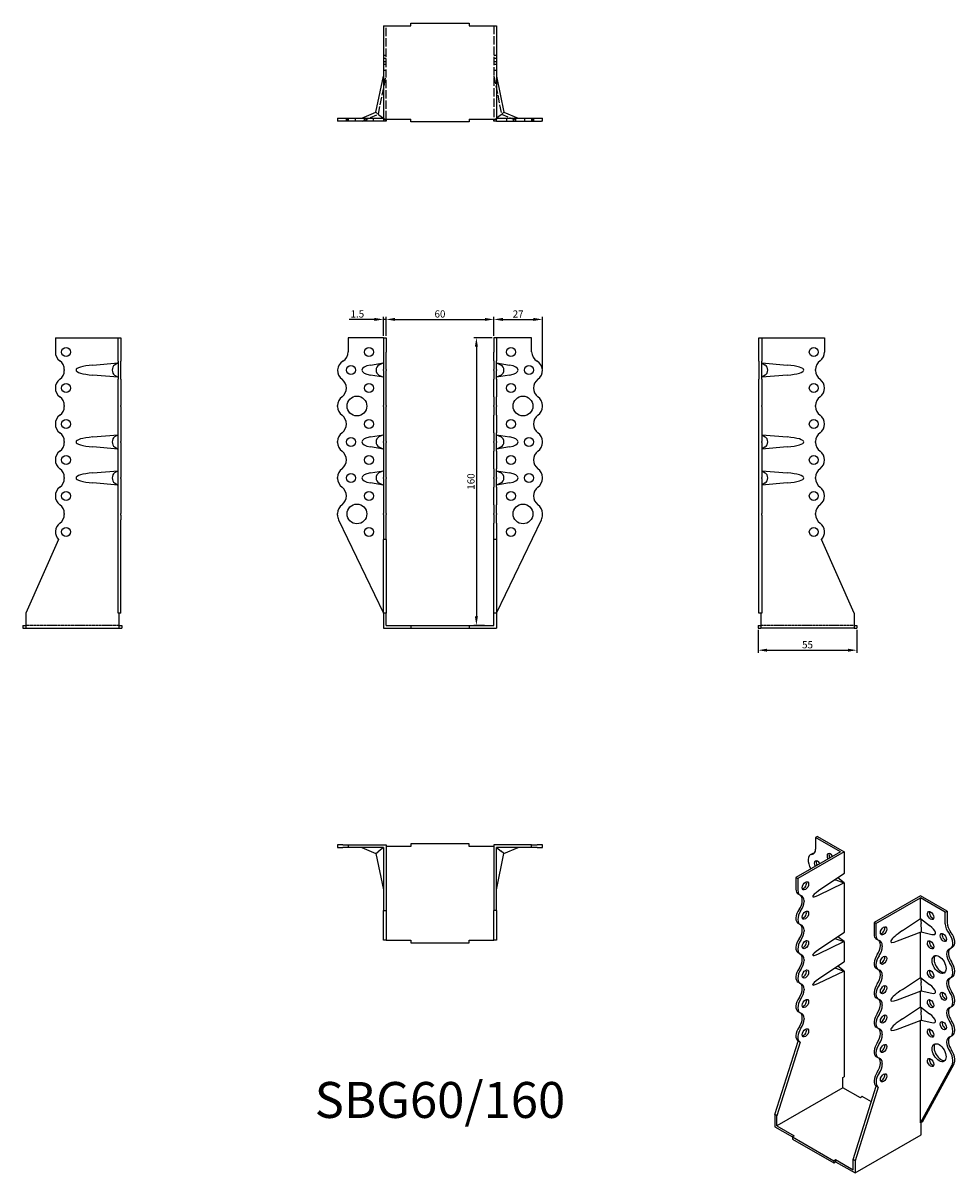
# Model space of a CAD drawing. Units: millimetres. Extents: x 387 to 906, y 81 to 720.
import ezdxf

# ---------------------------------------------------------------- set-up
doc = ezdxf.new("R2010")
doc.units = ezdxf.units.MM
doc.linetypes.add('DASHED', pattern=[0.2067, 0.1654, -0.0413])
for name, color, linetype, lineweight in [('Dimensions', 1, 'Continuous', 25), ('Hidden', 6, 'DASHED', 25), ('Part', 7, 'Continuous', 25), ('Text', 7, 'Continuous', 25)]:
    doc.layers.add(name, color=color, linetype=linetype, lineweight=lineweight)
doc.styles.add('EU_style', font='arial.ttf')
doc.dimstyles.new('Dim_2D', dxfattribs={"dimtxt": 4, "dimasz": 5, "dimexe": 1.5, "dimexo": 1, "dimgap": 1, "dimtad": 1, "dimdec": 1, "dimdsep": 46, "dimtxsty": 'EU_style', "dimcen": 2.5, "dimclrd": 256, "dimclre": 256, "dimclrt": 256, "dimadec": 0, "dimazin": 0, "dimtfac": 1, "dimtdec": 1, "dimtmove": 0, "dimatfit": 3, "dimfxl": 0, "dimtolj": 1, "dimtzin": 0, "dimlwd": -1, "dimlwe": -1, "dimarcsym": 0})

# ---------------------------------------------------------------- blocks, each defined once
blk = doc.blocks.new('*D9')
at = {"layer": 'Defpoints', "color": 0}
for p in [(649.47, 555.51), (589.47, 545.35), (649.47, 545.35)]:
    blk.add_point(p, dxfattribs=at)
at = {"layer": 'Dimensions'}
for p, q in [((589.47, 546.35), (589.47, 557.01)), ((649.47, 546.35), (649.47, 557.01)), ((594.47, 555.51), (644.47, 555.51))]:
    blk.add_line(p, q, dxfattribs=at)
for points in [[(594.47, 556.35), (594.47, 554.68), (589.47, 555.51)], [(644.47, 556.35), (644.47, 554.68), (649.47, 555.51)]]:
    blk.add_solid(points, dxfattribs=at)
at = {"layer": 'Dimensions', "insert": (619.47, 558.55), "char_height": 4, "attachment_point": 5, "style": 'EU_style'}
blk.add_mtext('\\A1;60', dxfattribs=at)
blk = doc.blocks.new('*D10')
at = {"layer": 'Defpoints', "color": 0}
for p in [(676.47, 555.51), (649.47, 545.35), (676.47, 527.1)]:
    blk.add_point(p, dxfattribs=at)
at = {"layer": 'Dimensions'}
for p, q in [((649.47, 546.35), (649.47, 557.01)), ((676.47, 528.1), (676.47, 557.01)), ((654.47, 555.51), (671.47, 555.51))]:
    blk.add_line(p, q, dxfattribs=at)
for points in [[(654.47, 556.35), (654.47, 554.68), (649.47, 555.51)], [(671.47, 556.35), (671.47, 554.68), (676.47, 555.51)]]:
    blk.add_solid(points, dxfattribs=at)
at = {"layer": 'Dimensions', "insert": (662.97, 558.52), "char_height": 4, "attachment_point": 5, "style": 'EU_style'}
blk.add_mtext('\\A1;27', dxfattribs=at)
blk = doc.blocks.new('*D11')
at = {"layer": 'Defpoints', "color": 0}
for p in [(649.47, 545.35), (639.74, 385.35), (645.25, 385.35)]:
    blk.add_point(p, dxfattribs=at)
at = {"layer": 'Dimensions'}
for p, q in [((648.47, 545.35), (638.24, 545.35)), ((639.74, 540.35), (639.74, 390.35)), ((644.25, 385.35), (638.24, 385.35))]:
    blk.add_line(p, q, dxfattribs=at)
for points in [[(638.91, 540.35), (640.58, 540.35), (639.74, 545.35)], [(638.91, 390.35), (640.58, 390.35), (639.74, 385.35)]]:
    blk.add_solid(points, dxfattribs=at)
at = {"layer": 'Dimensions', "insert": (636.7, 465.35), "char_height": 4, "attachment_point": 5, "rotation": 90, "style": 'EU_style'}
blk.add_mtext('\\A1;160', dxfattribs=at)
blk = doc.blocks.new('*D12')
at = {"layer": 'Defpoints', "color": 0}
for p in [(589.47, 555.51), (587.97, 545.35), (589.47, 545.35)]:
    blk.add_point(p, dxfattribs=at)
at = {"layer": 'Dimensions'}
for p, q in [((587.97, 546.35), (587.97, 557.01)), ((589.47, 546.35), (589.47, 557.01)), ((582.97, 555.51), (569.04, 555.51)), ((589.47, 555.51), (587.97, 555.51)), ((594.47, 555.51), (599.47, 555.51))]:
    blk.add_line(p, q, dxfattribs=at)
for points in [[(582.97, 556.35), (582.97, 554.68), (587.97, 555.51)], [(594.47, 556.35), (594.47, 554.68), (589.47, 555.51)]]:
    blk.add_solid(points, dxfattribs=at)
at = {"layer": 'Dimensions', "insert": (573.5, 558.55), "char_height": 4, "attachment_point": 5, "style": 'EU_style'}
blk.add_mtext('\\A1;1.5', dxfattribs=at)
blk = doc.blocks.new('*D13')
at = {"layer": 'Defpoints', "color": 0}
for p in [(796.47, 383.85), (851.47, 383.85), (851.47, 371.56)]:
    blk.add_point(p, dxfattribs=at)
at = {"layer": 'Dimensions'}
for p, q in [((796.47, 382.85), (796.47, 370.06)), ((851.47, 382.85), (851.47, 370.06)), ((801.47, 371.56), (846.47, 371.56))]:
    blk.add_line(p, q, dxfattribs=at)
for points in [[(801.47, 372.39), (801.47, 370.72), (796.47, 371.56)], [(846.47, 372.39), (846.47, 370.72), (851.47, 371.56)]]:
    blk.add_solid(points, dxfattribs=at)
at = {"layer": 'Dimensions', "insert": (823.97, 374.59), "char_height": 4, "attachment_point": 5, "style": 'EU_style'}
blk.add_mtext('\\A1;55', dxfattribs=at)

msp = doc.modelspace()

# ---------------------------------------------------------------- linework, layer by layer
at = {"layer": 'Hidden', "ltscale": 27.95248}
for p, q in [((589.47, 666.85), (589.47, 718.85)), ((649.47, 718.85), (649.47, 666.85))]:
    msp.add_line(p, q, dxfattribs=at)
at = {"layer": 'Hidden', "ltscale": 2.856945}
for p, q in [((589.47, 702.35), (587.97, 702.35)), ((589.47, 700.59), (587.97, 700.59)), ((589.47, 698.85), (587.97, 698.85)), ((589.47, 697.35), (587.97, 697.35)), ((650.97, 702.35), (649.47, 702.35)), ((650.97, 700.59), (649.47, 700.59)), ((650.97, 698.85), (649.47, 698.85)), ((650.97, 697.35), (649.47, 697.35)), ((589.47, 693.85), (587.97, 693.85)), ((650.97, 693.85), (649.47, 693.85)), ((567.47, 665.85), (567.47, 667.35)), ((567.77, 665.85), (567.77, 667.35)), ((568.47, 667.35), (568.47, 665.85)), ((572.47, 665.85), (572.47, 667.35)), ((577.47, 665.85), (577.47, 667.35)), ((578.77, 665.85), (578.77, 667.35)), ((582.47, 665.85), (582.47, 667.35)), ((656.47, 667.35), (656.47, 665.85)), ((660.17, 667.35), (660.17, 665.85)), ((661.47, 667.35), (661.47, 665.85)), ((666.47, 667.35), (666.47, 665.85)), ((670.47, 667.35), (670.47, 665.85)), ((671.17, 667.35), (671.17, 665.85)), ((671.47, 667.35), (671.47, 665.85))]:
    msp.add_line(p, q, dxfattribs=at)
at = {"layer": 'Hidden', "ltscale": 26.015129}
for p, q in [((585.19, 669.62), (589.47, 690.7)), ((649.47, 690.7), (653.75, 669.62))]:
    msp.add_line(p, q, dxfattribs=at)
at = {"layer": 'Hidden', "ltscale": 23.3395}
for p, q in [((576.31, 665.85), (585.19, 669.62)), ((653.75, 669.62), (662.63, 665.85))]:
    msp.add_line(p, q, dxfattribs=at)
at = {"layer": 'Hidden', "ltscale": 3.928656}
for p, q in [((587.97, 667.35), (589.47, 666.13)), ((650.97, 667.35), (649.47, 666.13))]:
    msp.add_line(p, q, dxfattribs=at)
at = {"layer": 'Hidden'}
for p, q in [((440.72, 385.35), (389.22, 385.35)), ((849.72, 385.35), (798.22, 385.35))]:
    msp.add_line(p, q, dxfattribs=at)
at = {"layer": 'Part'}
for p, q in [((587.97, 718.85), (603.22, 718.85)), ((587.97, 718.85), (587.97, 666.85)), ((603.22, 720.35), (635.72, 720.35)), ((603.22, 718.85), (603.22, 720.35)), ((635.72, 720.35), (635.72, 718.85)), ((635.72, 718.85), (650.97, 718.85)), ((650.97, 718.85), (650.97, 666.85)), ((583.88, 670.7), (587.97, 690.85)), ((650.97, 690.85), (655.06, 670.7)), ((562.47, 667.35), (563.06, 667.35)), ((562.47, 667.35), (562.47, 665.85)), ((563.06, 665.85), (562.47, 665.85)), ((563.06, 667.35), (587.97, 667.35)), ((587.97, 665.85), (563.06, 665.85)), ((576.01, 667.35), (583.88, 670.7)), ((585.5, 669.37), (583.88, 670.7)), ((585.5, 669.37), (587.97, 667.35)), ((587.97, 666.85), (603.22, 666.85)), ((587.97, 666.85), (587.97, 665.85)), ((589.47, 665.85), (587.97, 665.85)), ((589.47, 666.85), (589.47, 665.85)), ((603.22, 665.35), (603.22, 666.85)), ((635.72, 665.35), (603.22, 665.35)), ((635.72, 666.85), (635.72, 665.35)), ((635.72, 666.85), (650.97, 666.85)), ((649.47, 665.85), (649.47, 666.85)), ((650.97, 665.85), (649.47, 665.85)), ((653.44, 669.37), (650.97, 667.35)), ((650.97, 667.35), (675.88, 667.35)), ((650.97, 665.85), (650.97, 666.85)), ((650.97, 665.85), (675.88, 665.85)), ((653.44, 669.37), (655.06, 670.7)), ((655.06, 670.7), (662.94, 667.35)), ((675.88, 667.35), (676.47, 667.35)), ((676.47, 665.85), (675.88, 665.85)), ((676.47, 665.85), (676.47, 667.35)), ((405.47, 545.35), (440.47, 545.35)), ((405.47, 545.35), (405.47, 537.35)), ((440.47, 537.49), (440.47, 545.35)), ((440.47, 545.35), (441.97, 545.35)), ((441.97, 545.35), (441.97, 537.49)), ((587.97, 545.35), (568.47, 545.35)), ((568.47, 545.35), (568.47, 537.49)), ((587.97, 545.35), (589.47, 545.35)), ((587.97, 545.35), (587.97, 537.35)), ((589.47, 545.35), (589.47, 537.35)), ((649.47, 545.35), (649.47, 537.35)), ((650.97, 545.35), (649.47, 545.35)), ((650.97, 545.35), (650.97, 537.35)), ((670.47, 545.35), (650.97, 545.35)), ((670.47, 537.49), (670.47, 545.35)), ((796.97, 537.49), (796.97, 545.35)), ((796.97, 545.35), (798.47, 545.35)), ((798.47, 545.35), (833.47, 545.35)), ((798.47, 545.35), (798.47, 537.49)), ((833.47, 545.35), (833.47, 537.35)), ((440.47, 532.3), (440.47, 537.49)), ((441.97, 537.49), (441.97, 532.3)), ((587.97, 537.35), (587.97, 532.48)), ((589.47, 532.48), (589.47, 537.35)), ((649.47, 532.48), (649.47, 537.35)), ((650.97, 537.35), (650.97, 532.48)), ((796.97, 532.3), (796.97, 537.49)), ((798.47, 537.49), (798.47, 532.3)), ((426.28, 530.13), (440.47, 531.3)), ((440.47, 531.3), (438.45, 530.13)), ((440.47, 532.3), (440.47, 522.23)), ((441.97, 522.23), (441.97, 532.3)), ((580.75, 530.13), (587.97, 531.3)), ((587.97, 531.3), (585.5, 530.13)), ((587.97, 532.48), (587.97, 527.61)), ((589.47, 527.61), (589.47, 532.48)), ((649.47, 532.48), (649.47, 527.61)), ((650.97, 527.61), (650.97, 532.48)), ((650.97, 531.3), (658.2, 530.13)), ((650.97, 531.3), (653.44, 530.13)), ((796.97, 532.3), (796.97, 522.23)), ((798.47, 522.23), (798.47, 532.3)), ((798.47, 531.3), (800.49, 530.13)), ((798.47, 531.3), (812.66, 530.13)), ((410.47, 527.61), (410.47, 527.1)), ((440.47, 523.41), (426.28, 524.58)), ((438.45, 524.58), (440.47, 523.41)), ((587.97, 523.41), (580.75, 524.58)), ((585.5, 524.58), (587.97, 523.41)), ((587.97, 527.1), (587.97, 527.61)), ((587.97, 527.1), (587.97, 522.23)), ((589.47, 527.61), (589.47, 527.1)), ((589.47, 522.23), (589.47, 527.1)), ((649.47, 527.1), (649.47, 527.61)), ((649.47, 527.1), (649.47, 522.23)), ((650.97, 527.61), (650.97, 527.1)), ((650.97, 522.23), (650.97, 527.1)), ((658.2, 524.58), (650.97, 523.41)), ((653.44, 524.58), (650.97, 523.41)), ((800.49, 524.58), (798.47, 523.41)), ((812.66, 524.58), (798.47, 523.41)), ((828.47, 527.1), (828.47, 527.61)), ((440.47, 512.48), (440.47, 522.23)), ((441.97, 522.23), (441.97, 512.48)), ((587.97, 522.23), (587.97, 512.48)), ((589.47, 512.48), (589.47, 522.23)), ((649.47, 512.48), (649.47, 522.23)), ((650.97, 522.23), (650.97, 512.48)), ((796.97, 512.48), (796.97, 522.23)), ((798.47, 522.23), (798.47, 512.48)), ((440.47, 507.61), (440.47, 512.48)), ((441.97, 512.48), (441.97, 507.61)), ((587.97, 512.48), (587.97, 507.61)), ((589.47, 507.61), (589.47, 512.48)), ((649.47, 512.48), (649.47, 507.61)), ((650.97, 507.61), (650.97, 512.48)), ((796.97, 507.61), (796.97, 512.48)), ((798.47, 512.48), (798.47, 507.61)), ((410.47, 507.61), (410.47, 507.1)), ((440.47, 507.1), (440.47, 507.61)), ((440.47, 502.23), (440.47, 507.1)), ((441.97, 507.1), (441.97, 507.61)), ((441.97, 507.1), (441.97, 502.23)), ((562.47, 507.1), (562.47, 507.61)), ((587.97, 507.1), (587.97, 507.61)), ((587.97, 507.1), (587.97, 502.23)), ((589.47, 507.61), (589.47, 507.1)), ((589.47, 502.23), (589.47, 507.1)), ((649.47, 507.1), (649.47, 507.61)), ((649.47, 507.1), (649.47, 502.23)), ((650.97, 507.61), (650.97, 507.1)), ((650.97, 502.23), (650.97, 507.1)), ((676.47, 507.1), (676.47, 507.61)), ((796.97, 507.1), (796.97, 507.61)), ((796.97, 502.23), (796.97, 507.1)), ((798.47, 507.1), (798.47, 507.61)), ((798.47, 507.1), (798.47, 502.23)), ((828.47, 507.1), (828.47, 507.61)), ((440.47, 492.48), (440.47, 502.23)), ((441.97, 502.23), (441.97, 492.48)), ((587.97, 502.23), (587.97, 492.48)), ((589.47, 492.48), (589.47, 502.23)), ((649.47, 492.48), (649.47, 502.23)), ((650.97, 502.23), (650.97, 492.48)), ((796.97, 492.48), (796.97, 502.23)), ((798.47, 502.23), (798.47, 492.48)), ((440.47, 487.61), (440.47, 492.48)), ((441.97, 492.48), (441.97, 487.61)), ((587.97, 492.48), (587.97, 487.61)), ((589.47, 487.61), (589.47, 492.48)), ((649.47, 492.48), (649.47, 487.61)), ((650.97, 487.61), (650.97, 492.48)), ((796.97, 487.61), (796.97, 492.48)), ((798.47, 492.48), (798.47, 487.61)), ((410.47, 487.61), (410.47, 487.1)), ((426.28, 490.13), (440.47, 491.3)), ((440.47, 491.3), (438.45, 490.13)), ((440.47, 487.1), (440.47, 487.61)), ((440.47, 482.23), (440.47, 487.1)), ((441.97, 487.1), (441.97, 487.61)), ((441.97, 487.1), (441.97, 482.23)), ((562.47, 487.1), (562.47, 487.61)), ((580.75, 490.13), (587.97, 491.3)), ((587.97, 491.3), (585.5, 490.13)), ((587.97, 487.1), (587.97, 487.61)), ((587.97, 487.1), (587.97, 482.23)), ((589.47, 487.61), (589.47, 487.1)), ((589.47, 482.23), (589.47, 487.1)), ((649.47, 487.1), (649.47, 487.61)), ((649.47, 487.1), (649.47, 482.23)), ((650.97, 491.3), (658.2, 490.13)), ((650.97, 491.3), (653.44, 490.13)), ((650.97, 487.61), (650.97, 487.1)), ((650.97, 482.23), (650.97, 487.1)), ((676.47, 487.1), (676.47, 487.61)), ((796.97, 487.1), (796.97, 487.61)), ((796.97, 482.23), (796.97, 487.1)), ((798.47, 491.3), (800.49, 490.13)), ((798.47, 491.3), (812.66, 490.13)), ((798.47, 487.1), (798.47, 487.61)), ((798.47, 487.1), (798.47, 482.23)), ((828.47, 487.1), (828.47, 487.61)), ((440.47, 483.41), (426.28, 484.58)), ((438.45, 484.58), (440.47, 483.41)), ((440.47, 472.48), (440.47, 482.23)), ((441.97, 482.23), (441.97, 472.48)), ((587.97, 483.41), (580.75, 484.58)), ((585.5, 484.58), (587.97, 483.41)), ((587.97, 482.23), (587.97, 472.48)), ((589.47, 472.48), (589.47, 482.23)), ((649.47, 472.48), (649.47, 482.23)), ((658.2, 484.58), (650.97, 483.41)), ((653.44, 484.58), (650.97, 483.41)), ((650.97, 482.23), (650.97, 472.48)), ((796.97, 472.48), (796.97, 482.23)), ((800.49, 484.58), (798.47, 483.41)), ((812.66, 484.58), (798.47, 483.41)), ((798.47, 482.23), (798.47, 472.48)), ((410.47, 467.61), (410.47, 467.1)), ((426.28, 470.13), (440.47, 471.3)), ((440.47, 471.3), (438.45, 470.13)), ((440.47, 467.61), (440.47, 472.48)), ((440.47, 467.1), (440.47, 467.61)), ((440.47, 462.23), (440.47, 467.1)), ((441.97, 472.48), (441.97, 467.61)), ((441.97, 467.1), (441.97, 467.61)), ((441.97, 467.1), (441.97, 462.23)), ((562.47, 467.1), (562.47, 467.61)), ((580.75, 470.13), (587.97, 471.3)), ((587.97, 471.3), (585.5, 470.13)), ((587.97, 472.48), (587.97, 467.61)), ((587.97, 467.1), (587.97, 467.61)), ((587.97, 467.1), (587.97, 462.23)), ((589.47, 467.61), (589.47, 472.48)), ((589.47, 467.61), (589.47, 467.1)), ((589.47, 462.23), (589.47, 467.1)), ((649.47, 472.48), (649.47, 467.61)), ((649.47, 467.1), (649.47, 467.61)), ((649.47, 467.1), (649.47, 462.23)), ((650.97, 467.61), (650.97, 472.48)), ((650.97, 471.3), (658.2, 470.13)), ((650.97, 471.3), (653.44, 470.13)), ((650.97, 467.61), (650.97, 467.1)), ((650.97, 462.23), (650.97, 467.1)), ((676.47, 467.1), (676.47, 467.61)), ((796.97, 467.61), (796.97, 472.48)), ((796.97, 467.1), (796.97, 467.61)), ((796.97, 462.23), (796.97, 467.1)), ((798.47, 472.48), (798.47, 467.61)), ((798.47, 471.3), (800.49, 470.13)), ((798.47, 471.3), (812.66, 470.13)), ((798.47, 467.1), (798.47, 467.61)), ((798.47, 467.1), (798.47, 462.23)), ((828.47, 467.1), (828.47, 467.61)), ((440.47, 463.41), (426.28, 464.58)), ((438.45, 464.58), (440.47, 463.41)), ((440.47, 452.48), (440.47, 462.23)), ((441.97, 462.23), (441.97, 452.48)), ((587.97, 463.41), (580.75, 464.58)), ((585.5, 464.58), (587.97, 463.41)), ((587.97, 462.23), (587.97, 452.48)), ((589.47, 452.48), (589.47, 462.23)), ((649.47, 452.48), (649.47, 462.23)), ((658.2, 464.58), (650.97, 463.41)), ((653.44, 464.58), (650.97, 463.41)), ((650.97, 462.23), (650.97, 452.48)), ((796.97, 452.48), (796.97, 462.23)), ((800.49, 464.58), (798.47, 463.41)), ((812.66, 464.58), (798.47, 463.41)), ((798.47, 462.23), (798.47, 452.48)), ((440.47, 447.61), (440.47, 452.48)), ((441.97, 452.48), (441.97, 447.61)), ((587.97, 452.48), (587.97, 447.61)), ((589.47, 447.61), (589.47, 452.48)), ((649.47, 452.48), (649.47, 447.61)), ((650.97, 447.61), (650.97, 452.48)), ((796.97, 447.61), (796.97, 452.48)), ((798.47, 452.48), (798.47, 447.61)), ((410.47, 447.61), (410.47, 447.1)), ((440.47, 446.72), (440.47, 447.61)), ((440.47, 444.12), (440.47, 446.72)), ((440.47, 392.23), (440.47, 444.12)), ((441.97, 446.72), (441.97, 447.61)), ((441.97, 446.72), (441.97, 444.12)), ((441.97, 392.23), (441.97, 444.12)), ((562.47, 446.72), (562.47, 447.61)), ((563.06, 444.12), (587.97, 392.23)), ((587.97, 447.1), (587.97, 447.61)), ((587.97, 447.1), (587.97, 442.23)), ((587.97, 442.23), (587.97, 433.11)), ((589.47, 447.61), (589.47, 447.1)), ((589.47, 442.23), (589.47, 447.1)), ((589.47, 433.11), (589.47, 442.23)), ((649.47, 447.1), (649.47, 447.61)), ((649.47, 447.1), (649.47, 442.23)), ((649.47, 433.11), (649.47, 442.23)), ((650.97, 447.61), (650.97, 447.1)), ((650.97, 442.23), (650.97, 447.1)), ((650.97, 392.23), (675.88, 444.12)), ((650.97, 442.23), (650.97, 433.11)), ((676.47, 446.72), (676.47, 447.61)), ((796.97, 446.72), (796.97, 447.61)), ((796.97, 444.12), (796.97, 446.72)), ((796.97, 392.23), (796.97, 444.12)), ((798.47, 446.72), (798.47, 447.61)), ((798.47, 446.72), (798.47, 444.12)), ((798.47, 444.12), (798.47, 392.23)), ((828.47, 447.1), (828.47, 447.61)), ((407.23, 433.11), (388.97, 392.21)), ((589.47, 433.11), (587.97, 433.11)), ((587.97, 392.21), (587.97, 433.11)), ((589.47, 433.11), (589.47, 392.21)), ((649.47, 392.21), (649.47, 433.11)), ((650.97, 433.11), (649.47, 433.11)), ((650.97, 433.11), (650.97, 392.21)), ((849.97, 392.21), (831.71, 433.11)), ((388.97, 392.21), (388.97, 383.85)), ((440.97, 392.23), (440.47, 392.23)), ((440.97, 383.85), (440.97, 392.23)), ((441.97, 392.23), (440.97, 392.23)), ((587.97, 392.21), (587.97, 383.85)), ((589.47, 392.21), (587.97, 392.21)), ((589.47, 385.35), (589.47, 392.21)), ((649.47, 385.35), (649.47, 392.21)), ((650.97, 392.21), (649.47, 392.21)), ((650.97, 392.21), (650.97, 383.85)), ((797.97, 392.23), (796.97, 392.23)), ((797.97, 392.23), (797.97, 383.85)), ((798.47, 392.23), (797.97, 392.23)), ((849.97, 392.21), (849.97, 383.85)), ((387.47, 385.35), (387.47, 383.85)), ((387.47, 385.35), (388.97, 385.35)), ((387.47, 383.85), (388.97, 383.85)), ((388.97, 383.85), (440.97, 383.85)), ((440.97, 385.35), (442.47, 385.35)), ((440.97, 383.85), (442.47, 383.85)), ((442.47, 385.35), (442.47, 383.85)), ((587.97, 383.85), (603.22, 383.85)), ((589.47, 385.35), (603.22, 385.35)), ((603.22, 385.35), (635.72, 385.35)), ((603.22, 385.35), (603.22, 383.85)), ((603.22, 383.85), (635.72, 383.85)), ((635.72, 385.35), (635.72, 383.85)), ((635.72, 385.35), (649.47, 385.35)), ((635.72, 383.85), (650.97, 383.85)), ((796.47, 385.35), (796.47, 383.85)), ((796.47, 385.35), (797.97, 385.35)), ((796.47, 383.85), (797.97, 383.85)), ((849.97, 383.85), (797.97, 383.85)), ((849.97, 385.35), (851.47, 385.35)), ((849.97, 383.85), (851.47, 383.85)), ((851.47, 385.35), (851.47, 383.85)), ((565.47, 263.35), (562.47, 263.35)), ((562.47, 263.35), (562.47, 261.85)), ((565.47, 263.35), (568.47, 263.35)), ((568.47, 263.35), (589.47, 263.35)), ((568.47, 263.35), (568.47, 261.85)), ((589.47, 263.35), (589.47, 226.85)), ((603.22, 262.35), (589.47, 262.35)), ((635.72, 263.85), (603.22, 263.85)), ((603.22, 263.85), (603.22, 262.35)), ((635.72, 262.35), (635.72, 263.85)), ((649.47, 262.35), (635.72, 262.35)), ((649.47, 263.35), (649.47, 226.85)), ((670.47, 263.35), (649.47, 263.35)), ((670.47, 263.35), (673.47, 263.35)), ((670.47, 261.85), (670.47, 263.35)), ((676.47, 263.35), (673.47, 263.35)), ((676.47, 261.85), (676.47, 263.35)), ((829.53, 268.03), (828.47, 267.42)), ((842.26, 259.48), (828.47, 267.42)), ((828.47, 267.42), (828.47, 260.99)), ((829.53, 268.03), (844.38, 259.48)), ((562.47, 261.85), (565.47, 261.85)), ((568.47, 261.85), (565.47, 261.85)), ((587.97, 261.85), (568.47, 261.85)), ((576.01, 261.85), (583.88, 258.51)), ((583.88, 258.51), (585.5, 259.84)), ((583.88, 258.51), (587.97, 238.35)), ((587.97, 261.85), (585.5, 259.84)), ((587.97, 261.85), (587.97, 226.85)), ((650.97, 226.85), (650.97, 261.85)), ((650.97, 261.85), (653.44, 259.84)), ((670.47, 261.85), (650.97, 261.85)), ((650.97, 238.35), (655.06, 258.51)), ((655.06, 258.51), (653.44, 259.84)), ((655.06, 258.51), (662.94, 261.85)), ((673.47, 261.85), (670.47, 261.85)), ((673.47, 261.85), (676.47, 261.85)), ((842.26, 259.48), (817.51, 245.22)), ((844.38, 259.48), (818.57, 244.61)), ((826.54, 258.3), (825.47, 257.69)), ((844.38, 259.48), (844.38, 247.32)), ((817.51, 245.22), (818.57, 244.61)), ((817.51, 245.22), (817.51, 238.68)), ((818.57, 244.61), (818.57, 238.07)), ((844.18, 247.12), (830.1, 237.67)), ((839.73, 243.77), (844.18, 242.17)), ((844.38, 242.2), (840.85, 244.89)), ((844.38, 247.32), (844.18, 247.12)), ((830.1, 235.4), (844.18, 242.17)), ((844.18, 242.17), (844.38, 242.2)), ((844.38, 242.2), (844.38, 214.62)), ((819.82, 235.32), (818.76, 235.93)), ((821.04, 232.34), (821.04, 232.75)), ((822.1, 232.14), (822.1, 231.73)), ((886.8, 235.04), (861, 220.18)), ((862.06, 219.57), (886.8, 233.82)), ((901.65, 226.49), (886.8, 235.04)), ((900.59, 225.88), (886.8, 233.82)), ((886.8, 222.33), (886.8, 233.82)), ((587.97, 210.35), (587.97, 226.85)), ((587.97, 226.85), (589.47, 226.85)), ((589.47, 226.85), (589.47, 210.35)), ((649.47, 210.35), (649.47, 226.85)), ((650.97, 226.85), (649.47, 226.85)), ((650.97, 226.85), (650.97, 210.35)), ((900.59, 225.88), (901.65, 226.49)), ((900.59, 219.46), (900.59, 225.88)), ((901.65, 226.49), (901.65, 220.07)), ((819.82, 218.97), (818.76, 219.58)), ((861, 220.18), (861, 213.64)), ((862.06, 219.57), (861, 220.18)), ((862.06, 219.57), (862.06, 213.03)), ((876.77, 215.59), (886.8, 222.33)), ((886.8, 222.33), (891.91, 218.43)), ((886.8, 222.33), (887.13, 219.55)), ((821.04, 215.99), (821.04, 216.4)), ((822.1, 215.79), (822.1, 215.38)), ((844.18, 214.42), (830.1, 204.97)), ((839.73, 211.07), (844.18, 209.47)), ((844.38, 209.5), (840.85, 212.19)), ((844.38, 214.62), (844.18, 214.42)), ((873.97, 209.84), (887.21, 214.9)), ((886.8, 189.63), (886.8, 214.74)), ((887.21, 214.89), (893.12, 213.52)), ((589.47, 210.35), (587.97, 210.35)), ((589.47, 210.35), (603.22, 210.35)), ((603.22, 210.35), (603.22, 208.85)), ((603.22, 208.85), (635.72, 208.85)), ((635.72, 208.85), (635.72, 210.35)), ((635.72, 210.35), (649.47, 210.35)), ((650.97, 210.35), (649.47, 210.35)), ((830.1, 202.7), (844.18, 209.47)), ((844.18, 209.47), (844.38, 209.5)), ((844.38, 209.5), (844.38, 198.27)), ((863.3, 210.27), (862.24, 210.89)), ((864.53, 207.3), (864.53, 207.71)), ((865.59, 207.1), (865.59, 206.68)), ((903.59, 205.76), (904.65, 206.37)), ((819.82, 202.62), (818.76, 203.23)), ((821.04, 199.64), (821.04, 200.05)), ((822.1, 199.44), (822.1, 199.03)), ((844.38, 198.27), (844.18, 198.07)), ((844.18, 198.07), (830.1, 188.62)), ((830.1, 186.35), (844.18, 193.12)), ((839.73, 194.72), (844.18, 193.12)), ((844.38, 193.15), (840.85, 195.84)), ((844.18, 193.12), (844.38, 193.15)), ((844.38, 193.15), (844.38, 134.29)), ((863.3, 193.92), (862.24, 194.53)), ((904.84, 192.17), (904.84, 192.58)), ((905.9, 192.78), (905.9, 193.19)), ((819.82, 186.26), (818.76, 186.88)), ((864.53, 190.94), (864.53, 191.36)), ((865.59, 190.75), (865.59, 190.33)), ((876.77, 182.89), (886.8, 189.63)), ((886.8, 189.63), (891.91, 185.73)), ((886.8, 189.63), (887.13, 186.84)), ((903.59, 189.41), (904.65, 190.02)), ((821.04, 183.29), (821.04, 183.7)), ((822.1, 183.09), (822.1, 182.67)), ((873.97, 177.14), (887.21, 182.19)), ((886.8, 173.28), (886.8, 182.04)), ((887.21, 182.19), (893.12, 180.82)), ((863.3, 177.57), (862.24, 178.18)), ((864.53, 174.59), (864.53, 175.01)), ((865.59, 174.4), (865.59, 173.98)), ((876.77, 166.54), (886.8, 173.28)), ((886.8, 173.28), (891.91, 169.38)), ((886.8, 173.28), (887.13, 170.49)), ((903.59, 173.06), (904.65, 173.67)), ((904.84, 175.82), (904.84, 176.23)), ((905.9, 176.43), (905.9, 176.84)), ((819.82, 169.91), (818.76, 170.52)), ((821.04, 166.93), (821.04, 167.35)), ((822.1, 166.74), (822.1, 166.32)), ((863.3, 161.22), (862.24, 161.83)), ((873.97, 160.79), (887.21, 165.84)), ((886.8, 108.64), (886.8, 165.69)), ((887.21, 165.84), (893.12, 164.46)), ((905.9, 160.07), (905.9, 160.49)), ((805.84, 113.31), (818.75, 154.17)), ((819.82, 153.56), (806.9, 112.7)), ((819.82, 153.56), (818.75, 154.17)), ((864.53, 158.24), (864.53, 158.66)), ((865.59, 158.05), (865.59, 157.63)), ((903.59, 156.71), (904.65, 157.32)), ((904.84, 159.46), (904.84, 159.88)), ((863.3, 144.87), (862.24, 145.48)), ((864.53, 141.89), (864.53, 142.31)), ((865.59, 141.69), (865.59, 141.28)), ((886.8, 108.64), (904.42, 140.92)), ((887.87, 109.25), (905.48, 141.53)), ((904.84, 142.8), (904.84, 143.53)), ((905.9, 143.41), (905.9, 144.14)), ((843.67, 128.26), (806.9, 107.09)), ((843.67, 133.88), (844.38, 134.29)), ((843.67, 128.26), (843.67, 133.88)), ((853.39, 122.66), (843.67, 128.26)), ((849.33, 88.26), (862.24, 129.13)), ((863.3, 128.52), (850.39, 87.65)), ((863.3, 128.52), (862.24, 129.13)), ((854.45, 123.27), (853.39, 122.66)), ((859.48, 120.38), (854.45, 123.27)), ((805.84, 113.31), (805.84, 106.47)), ((806.9, 112.7), (805.84, 113.31)), ((806.9, 107.09), (806.9, 112.7)), ((887.16, 108.84), (886.8, 108.64)), ((887.87, 109.25), (887.16, 108.84)), ((887.16, 101.99), (887.16, 108.84)), ((805.84, 106.47), (815.56, 100.87)), ((806.9, 107.09), (816.62, 101.49)), ((816.62, 101.49), (815.56, 100.88)), ((815.56, 100.88), (838.54, 87.64)), ((815.56, 100.88), (815.56, 99.65)), ((815.56, 99.65), (838.54, 86.42)), ((850.39, 80.82), (887.16, 101.99)), ((838.54, 87.64), (839.61, 88.25)), ((838.54, 87.64), (838.54, 86.42)), ((838.54, 86.42), (839.61, 87.03)), ((839.61, 88.25), (839.61, 87.03)), ((839.61, 88.25), (849.33, 82.66)), ((839.61, 87.03), (850.39, 80.82)), ((849.33, 82.66), (849.33, 88.26)), ((850.39, 87.65), (849.33, 88.26)), ((850.39, 87.65), (850.39, 80.82))]:
    msp.add_line(p, q, dxfattribs=at)
for centre, radius in [((411.47, 537.35), 2.5), ((579.97, 537.35), 2.5), ((658.97, 537.35), 2.5), ((827.47, 537.35), 2.5), ((569.97, 527.35), 2.5), ((668.97, 527.35), 2.5), ((411.47, 517.35), 2.5), ((579.97, 517.35), 2.5), ((658.97, 517.35), 2.5), ((827.47, 517.35), 2.5), ((573.27, 507.35), 5.5), ((665.67, 507.35), 5.5), ((411.47, 497.35), 2.5), ((579.97, 497.35), 2.5), ((658.97, 497.35), 2.5), ((827.47, 497.35), 2.5), ((569.97, 487.35), 2.5), ((668.97, 487.35), 2.5), ((411.47, 477.35), 2.5), ((579.97, 477.35), 2.5), ((658.97, 477.35), 2.5), ((827.47, 477.35), 2.5), ((569.97, 467.35), 2.5), ((668.97, 467.35), 2.5), ((411.47, 457.35), 2.5), ((579.97, 457.35), 2.5), ((658.97, 457.35), 2.5), ((827.47, 457.35), 2.5), ((573.27, 447.35), 5.5), ((665.67, 447.35), 5.5), ((411.47, 437.35), 2.5), ((579.97, 437.35), 2.5), ((658.97, 437.35), 2.5), ((827.47, 437.35), 2.5)]:
    msp.add_circle(centre, radius, dxfattribs=at)
for centre, start, end in [((411.47, 537.35), 180, 234.31467), ((562.47, 537.49), 300, 0), ((676.47, 537.49), 180, 240), ((827.47, 537.35), 305.68533, 0), ((404.47, 527.61), 0, 54.31467), ((568.47, 527.1), 120, 234.31467), ((670.47, 527.1), 305.68533, 60), ((834.47, 527.61), 125.68533, 180), ((404.47, 527.1), 305.68533, 0), ((834.47, 527.1), 180, 234.31467), ((411.47, 517.35), 125.68533, 234.31467), ((561.47, 517.35), 305.68533, 54.31467), ((677.47, 517.35), 125.68533, 234.31467), ((827.47, 517.35), 305.68533, 54.31467), ((404.47, 507.61), 0, 54.31467), ((568.47, 507.61), 125.68533, 180), ((670.47, 507.61), 0, 54.31467), ((834.47, 507.61), 125.68533, 180), ((404.47, 507.1), 305.68533, 0), ((568.47, 507.1), 180, 234.31467), ((670.47, 507.1), 305.68533, 0), ((834.47, 507.1), 180, 234.31467), ((411.47, 497.35), 125.68533, 234.31467), ((561.47, 497.35), 305.68533, 54.31467), ((677.47, 497.35), 125.68533, 234.31467), ((827.47, 497.35), 305.68533, 54.31467), ((404.47, 487.61), 0, 54.31467), ((568.47, 487.61), 125.68533, 180), ((670.47, 487.61), 0, 54.31467), ((834.47, 487.61), 125.68533, 180), ((404.47, 487.1), 305.68533, 0), ((568.47, 487.1), 180, 234.31467), ((670.47, 487.1), 305.68533, 0), ((834.47, 487.1), 180, 234.31467), ((411.47, 477.35), 125.68533, 234.31467), ((561.47, 477.35), 305.68533, 54.31467), ((677.47, 477.35), 125.68533, 234.31467), ((827.47, 477.35), 305.68533, 54.31467), ((404.47, 467.61), 0, 54.31467), ((404.47, 467.1), 305.68533, 0), ((568.47, 467.61), 125.68533, 180), ((568.47, 467.1), 180, 234.31467), ((670.47, 467.61), 0, 54.31467), ((670.47, 467.1), 305.68533, 0), ((834.47, 467.61), 125.68533, 180), ((834.47, 467.1), 180, 234.31467), ((411.47, 457.35), 125.68533, 234.31467), ((561.47, 457.35), 305.68533, 54.31467), ((677.47, 457.35), 125.68533, 234.31467), ((827.47, 457.35), 305.68533, 54.31467), ((404.47, 447.61), 0, 54.31467), ((568.47, 447.61), 125.68533, 180), ((670.47, 447.61), 0, 54.31467), ((834.47, 447.61), 125.68533, 180), ((411.47, 437.35), 125.68533, 225.07444), ((404.47, 447.1), 305.68533, 0), ((568.47, 446.72), 180, 205.64101), ((670.47, 446.72), 334.35899, 0), ((834.47, 447.1), 180, 234.31467), ((827.47, 437.35), 314.92556, 54.31467)]:
    msp.add_arc(centre, 6, start, end, dxfattribs=at)
for centre, major_axis, ratio, start_param, end_param in [((432.05, 527.35), (-15.08, 0), 0.198961, 5.105088, 7.461283), ((439.27, 527.35), (0, -3), 0.714828, 3.534292, 5.890486), ((583.68, 527.35), (-7.68, 0), 0.390731, 5.105088, 7.461283), ((586.51, 527.35), (0, -3), 0.875276, 3.534292, 5.890486), ((652.44, 527.35), (0, -3), 0.875276, 0.392699, 2.748894), ((655.26, 527.35), (7.68, 0), 0.390731, 5.105088, 7.461283), ((799.67, 527.35), (0, -3), 0.714828, 0.392699, 2.748894), ((806.89, 527.35), (15.08, 0), 0.198961, 5.105088, 7.461283), ((432.05, 487.35), (-15.08, 0), 0.198961, 5.105088, 7.461283), ((439.27, 487.35), (0, -3), 0.714828, 3.534292, 5.890486), ((583.68, 487.35), (-7.68, 0), 0.390731, 5.105088, 7.461283), ((586.51, 487.35), (0, -3), 0.875276, 3.534292, 5.890486), ((652.44, 487.35), (0, -3), 0.875276, 0.392699, 2.748894), ((655.26, 487.35), (7.68, 0), 0.390731, 5.105088, 7.461283), ((799.67, 487.35), (0, -3), 0.714828, 0.392699, 2.748894), ((806.89, 487.35), (15.08, 0), 0.198961, 5.105088, 7.461283), ((432.05, 467.35), (-15.08, 0), 0.198961, 5.105088, 7.461283), ((439.27, 467.35), (0, -3), 0.714828, 3.534292, 5.890486), ((583.68, 467.35), (-7.68, 0), 0.390731, 5.105088, 7.461283), ((586.51, 467.35), (0, -3), 0.875276, 3.534292, 5.890486), ((652.44, 467.35), (0, -3), 0.875276, 0.392699, 2.748894), ((655.26, 467.35), (7.68, 0), 0.390731, 5.105088, 7.461283), ((799.67, 467.35), (0, -3), 0.714828, 0.392699, 2.748894), ((806.89, 467.35), (15.08, 0), 0.198961, 5.105088, 7.461283), ((828.47, 252.49), (-2.99, 5.2), 0.578093, 6.02332, 7.992759), ((824.23, 263.43), (2.99, -5.2), 0.578093, 6.02332, 7.070517), ((829.53, 253.1), (-2.99, 5.2), 0.578093, 6.02332, 6.283185), ((825.29, 264.04), (2.99, -5.2), 0.578093, 6.02332, 6.105821), ((836.6, 256.19), (-1.25, 2.17), 0.578093, 4.72114, 7.845231), ((837.66, 256.8), (1.25, -2.17), 0.578093, 3.578839, 4.703638), ((829.53, 252.09), (-1.25, 2.17), 0.578093, 4.73208, 7.834291), ((830.59, 252.7), (1.25, -2.17), 0.578093, 3.578839, 4.692698), ((840.37, 244.87), (1.68, -0.21), 0.721982, 4.192461, 4.407775), ((821.75, 241.13), (-2.99, -5.2), 0.578093, 5.495853, 6.283185), ((822.81, 240.52), (-2.99, -5.2), 0.578093, 5.495853, 6.443823), ((821.75, 241.13), (1.25, 2.17), 0.578093, 3.578839, 5.845939), ((832.14, 237.71), (5.3, 3.18), 0.171005, 1.861344, 4.217539), ((816.8, 229.89), (-2.99, -5.2), 0.578093, 1.406291, 2.354261), ((816.8, 230.31), (2.99, 5.2), 0.578093, 5.495853, 6.106709), ((817.86, 229.7), (2.99, 5.2), 0.578093, 5.495853, 6.443823), ((817.86, 229.28), (2.99, 5.2), 0.578093, 4.547884, 5.495853), ((821.75, 224.78), (-2.99, -5.2), 0.578093, 4.547884, 6.283185), ((822.81, 224.17), (-2.99, -5.2), 0.578093, 4.547884, 6.443823), ((821.75, 224.78), (1.25, 2.17), 0.578093, 3.578839, 5.845939), ((893.52, 224.64), (1.25, -2.17), 0.578093, 3.578839, 5.845939), ((816.8, 213.96), (2.99, 5.2), 0.578093, 5.495853, 6.106709), ((817.86, 213.35), (2.99, 5.2), 0.578093, 5.495853, 6.443823), ((865.24, 216.09), (1.25, 2.17), 0.578093, 3.578839, 5.845939), ((887, 218.02), (0.21, -3.13), 0.084892, 0.025932, 2.073285), ((889.84, 217.36), (5.3, -3.58), 0.325299, 5.578234, 7.67745), ((904.84, 217.01), (-2.99, 5.2), 0.578093, 0.787332, 1.834529), ((905.9, 217.62), (2.99, -5.2), 0.578093, 3.928925, 4.976122), ((816.8, 213.54), (-2.99, -5.2), 0.578093, 1.406291, 2.354261), ((817.86, 212.93), (2.99, 5.2), 0.578093, 4.547884, 5.495853), ((840.37, 212.17), (1.68, -0.21), 0.721982, 4.192461, 4.407775), ((865.24, 216.09), (-2.99, -5.2), 0.578093, 5.495853, 6.283185), ((866.3, 215.47), (-2.99, -5.2), 0.578093, 5.495853, 6.443823), ((880.85, 215.68), (-10.61, -6.36), 0.171005, 5.002937, 7.05029), ((900.59, 212.39), (1.25, -2.17), 0.578093, 3.578839, 5.845939), ((900.59, 210.96), (2.99, -5.2), 0.578093, 6.122547, 8.117715), ((901.65, 211.57), (2.99, -5.2), 0.578093, 0, 1.834529), ((821.75, 208.43), (-2.99, -5.2), 0.578093, 4.547884, 6.283185), ((822.81, 207.81), (-2.99, -5.2), 0.578093, 4.547884, 6.443823), ((821.75, 208.43), (1.25, 2.17), 0.578093, 3.578839, 5.845939), ((832.14, 205.01), (-5.3, -3.18), 0.171005, 5.002937, 7.359132), ((860.29, 204.85), (-2.99, -5.2), 0.578093, 1.406291, 2.354261), ((860.29, 205.27), (2.99, 5.2), 0.578093, 5.495853, 6.106709), ((861.35, 204.66), (2.99, 5.2), 0.578093, 5.495853, 6.443823), ((861.35, 204.24), (2.99, 5.2), 0.578093, 4.547884, 5.495853), ((893.52, 208.29), (1.25, -2.17), 0.578093, 3.578839, 5.845939), ((905.54, 200.14), (-2.99, 5.2), 0.578093, 6.122547, 8.018487), ((906.6, 200.75), (-2.99, 5.2), 0.578093, 0.176476, 1.735302), ((816.8, 197.19), (-2.99, -5.2), 0.578093, 1.406291, 2.354261), ((816.8, 197.61), (2.99, 5.2), 0.578093, 5.495853, 6.106709), ((817.86, 197), (2.99, 5.2), 0.578093, 5.495853, 6.443823), ((817.86, 196.58), (2.99, 5.2), 0.578093, 4.547884, 5.495853), ((865.24, 199.73), (-2.99, -5.2), 0.578093, 4.547884, 6.283185), ((866.3, 199.12), (-2.99, -5.2), 0.578093, 4.547884, 6.443823), ((865.24, 199.73), (1.25, 2.17), 0.578093, 3.578839, 5.845939), ((898.26, 197.38), (-2.74, 4.77), 0.578093, 0.193684, 2.947908), ((821.75, 192.07), (-2.99, -5.2), 0.578093, 4.547884, 6.283185), ((822.81, 191.46), (-2.99, -5.2), 0.578093, 4.547884, 6.443823), ((821.75, 192.07), (1.25, 2.17), 0.578093, 3.578839, 5.845939), ((840.37, 195.82), (1.68, -0.21), 0.721982, 4.192461, 4.407775), ((860.29, 188.92), (2.99, 5.2), 0.578093, 5.495853, 6.106709), ((861.35, 188.3), (2.99, 5.2), 0.578093, 5.495853, 6.443823), ((893.52, 191.93), (1.25, -2.17), 0.578093, 3.578839, 5.845939), ((900.59, 195.02), (2.99, -5.2), 0.578093, 0.787332, 1.735302), ((900.59, 194.61), (2.99, -5.2), 0.578093, 6.122547, 7.070517), ((901.65, 195.63), (-2.99, 5.2), 0.578093, 3.928925, 4.876894), ((901.65, 195.22), (2.99, -5.2), 0.578093, 0, 0.787332), ((816.8, 181.26), (2.99, 5.2), 0.578093, 5.495853, 6.106709), ((817.86, 180.65), (2.99, 5.2), 0.578093, 5.495853, 6.443823), ((832.14, 188.66), (-5.3, -3.18), 0.171005, 5.002937, 7.359132), ((865.24, 183.38), (-2.99, -5.2), 0.578093, 4.547884, 6.283185), ((860.29, 188.5), (-2.99, -5.2), 0.578093, 1.406291, 2.354261), ((861.35, 187.89), (2.99, 5.2), 0.578093, 4.547884, 5.495853), ((887, 185.32), (0.21, -3.13), 0.084892, 0.025932, 2.073285), ((889.84, 184.66), (5.3, -3.58), 0.325299, 5.578234, 7.67745), ((905.54, 183.79), (-2.99, 5.2), 0.578093, 6.122547, 8.018487), ((906.6, 184.4), (-2.99, 5.2), 0.578093, 0.176476, 1.735302), ((816.8, 180.84), (-2.99, -5.2), 0.578093, 1.406291, 2.354261), ((817.86, 180.23), (2.99, 5.2), 0.578093, 4.547884, 5.495853), ((866.3, 182.77), (-2.99, -5.2), 0.578093, 4.547884, 6.443823), ((865.24, 183.38), (1.25, 2.17), 0.578093, 3.578839, 5.845939), ((880.85, 182.98), (-10.61, -6.36), 0.171005, 5.002937, 7.05029), ((900.59, 179.69), (1.25, -2.17), 0.578093, 3.578839, 5.845939), ((900.59, 178.67), (2.99, -5.2), 0.578093, 0.787332, 1.735302), ((901.65, 179.28), (-2.99, 5.2), 0.578093, 3.928925, 4.876894), ((821.75, 175.72), (-2.99, -5.2), 0.578093, 4.547884, 6.283185), ((822.81, 175.11), (-2.99, -5.2), 0.578093, 4.547884, 6.443823), ((821.75, 175.72), (1.25, 2.17), 0.578093, 3.578839, 5.845939), ((860.29, 172.15), (-2.99, -5.2), 0.578093, 1.406291, 2.354261), ((860.29, 172.56), (2.99, 5.2), 0.578093, 5.495853, 6.106709), ((861.35, 171.95), (2.99, 5.2), 0.578093, 5.495853, 6.443823), ((861.35, 171.54), (2.99, 5.2), 0.578093, 4.547884, 5.495853), ((893.52, 175.58), (1.25, -2.17), 0.578093, 3.578839, 5.845939), ((905.54, 167.44), (-2.99, 5.2), 0.578093, 6.122547, 8.018487), ((906.6, 168.05), (-2.99, 5.2), 0.578093, 0.176476, 1.735302), ((900.59, 178.26), (2.99, -5.2), 0.578093, 6.122547, 7.070517), ((901.65, 178.87), (2.99, -5.2), 0.578093, 0, 0.787332), ((816.8, 164.49), (-2.99, -5.2), 0.578093, 1.406291, 2.354261), ((816.8, 164.9), (2.99, 5.2), 0.578093, 5.495853, 6.106709), ((817.86, 164.29), (2.99, 5.2), 0.578093, 5.495853, 6.443823), ((817.86, 163.88), (2.99, 5.2), 0.578093, 4.547884, 5.495853), ((865.24, 167.03), (-2.99, -5.2), 0.578093, 4.547884, 6.283185), ((866.3, 166.42), (-2.99, -5.2), 0.578093, 4.547884, 6.443823), ((865.24, 167.03), (1.25, 2.17), 0.578093, 3.578839, 5.845939), ((880.85, 166.63), (-10.61, -6.36), 0.171005, 5.002937, 7.05029), ((887, 168.97), (0.21, -3.13), 0.084892, 0.025932, 2.073285), ((889.84, 168.31), (5.3, -3.58), 0.325299, 5.578234, 7.67745), ((821.75, 159.37), (-2.99, -5.2), 0.578093, 4.547884, 6.282551), ((822.81, 158.76), (-2.99, -5.2), 0.578093, 4.547884, 6.282551), ((821.75, 159.37), (1.25, 2.17), 0.578093, 3.578839, 5.845939), ((860.29, 156.21), (2.99, 5.2), 0.578093, 5.495853, 6.106709), ((861.35, 155.6), (2.99, 5.2), 0.578093, 5.495853, 6.443823), ((893.52, 159.23), (1.25, -2.17), 0.578093, 3.578839, 5.845939), ((900.59, 163.34), (1.25, -2.17), 0.578093, 3.578839, 5.845939), ((900.59, 162.32), (2.99, -5.2), 0.578093, 0.787332, 1.735302), ((901.65, 162.93), (-2.99, 5.2), 0.578093, 3.928925, 4.876894), ((901.65, 162.52), (2.99, -5.2), 0.578093, 0, 0.787332), ((860.29, 155.8), (-2.99, -5.2), 0.578093, 1.406291, 2.354261), ((861.35, 155.19), (2.99, 5.2), 0.578093, 4.547884, 5.495853), ((905.54, 151.09), (-2.99, 5.2), 0.578093, 6.122547, 8.018487), ((906.6, 151.7), (-2.99, 5.2), 0.578093, 0.176476, 1.735302), ((900.59, 161.91), (2.99, -5.2), 0.578093, 6.122547, 7.070517), ((865.24, 150.68), (-2.99, -5.2), 0.578093, 4.547884, 6.283185), ((866.3, 150.07), (-2.99, -5.2), 0.578093, 4.547884, 6.443823), ((865.24, 150.68), (1.25, 2.17), 0.578093, 3.578839, 5.845939), ((898.26, 148.33), (-2.74, 4.77), 0.578093, 0.193684, 2.947908), ((900.59, 145.97), (2.99, -5.2), 0.578093, 0.787332, 1.735302), ((901.65, 146.58), (-2.99, 5.2), 0.578093, 3.928925, 4.876894), ((860.29, 139.45), (-2.99, -5.2), 0.578093, 1.406291, 2.354261), ((860.29, 139.86), (2.99, 5.2), 0.578093, 5.495853, 6.106709), ((861.35, 139.25), (2.99, 5.2), 0.578093, 5.495853, 6.443823), ((861.35, 138.84), (2.99, 5.2), 0.578093, 4.547884, 5.495853), ((893.52, 142.88), (1.25, -2.17), 0.578093, 3.578839, 5.845939), ((900.59, 145.24), (2.99, -5.2), 0.578093, 0.339812, 0.787332), ((901.65, 145.86), (2.99, -5.2), 0.578093, 0.339812, 0.787332), ((865.24, 134.33), (-2.99, -5.2), 0.578093, 4.547884, 6.282551), ((866.3, 133.72), (-2.99, -5.2), 0.578093, 4.547884, 6.282551), ((865.24, 134.33), (1.25, 2.17), 0.578093, 3.578839, 5.845939)]:
    msp.add_ellipse(centre, major_axis=major_axis, ratio=ratio, start_param=start_param, end_param=end_param, dxfattribs=at)
for centre, major_axis in [((822.81, 240.52), (1.25, 2.17)), ((822.81, 224.17), (1.25, 2.17)), ((892.46, 224.03), (-1.25, 2.17)), ((866.3, 215.47), (1.25, 2.17)), ((899.53, 211.78), (-1.25, 2.17)), ((822.81, 207.81), (1.25, 2.17)), ((892.46, 207.67), (-1.25, 2.17)), ((866.3, 199.12), (1.25, 2.17)), ((897.2, 196.77), (-2.74, 4.77)), ((822.81, 191.46), (1.25, 2.17)), ((892.46, 191.32), (-1.25, 2.17)), ((866.3, 182.77), (1.25, 2.17)), ((899.53, 179.08), (-1.25, 2.17)), ((822.81, 175.11), (1.25, 2.17)), ((892.46, 174.97), (-1.25, 2.17)), ((866.3, 166.42), (1.25, 2.17)), ((822.81, 158.76), (1.25, 2.17)), ((892.46, 158.62), (-1.25, 2.17)), ((899.53, 162.73), (-1.25, 2.17)), ((866.3, 150.07), (1.25, 2.17)), ((897.2, 147.72), (-2.74, 4.77)), ((892.46, 142.27), (-1.25, 2.17)), ((866.3, 133.72), (1.25, 2.17))]:
    msp.add_ellipse(centre, major_axis=major_axis, ratio=0.578093, dxfattribs=at)

# ---------------------------------------------------------------- texts
at = {"layer": 'Text', "insert": (619.47, 118.85), "char_height": 20, "width": 343.6746, "attachment_point": 5, "style": 'EU_style'}
msp.add_mtext('{SBG60/160}', dxfattribs=at)

# ---------------------------------------------------------------- dimensions: what is measured, and where the dimension line sits
at = {"layer": 'Dimensions'}
for base, p1, p2, angle, picture, middle in [((589.47, 555.51), (587.97, 545.35), (589.47, 545.35), 180, '*D12', (573.5, 555.51)), ((649.47, 555.51), (589.47, 545.35), (649.47, 545.35), 180, '*D9', (619.47, 555.51)), ((676.47, 555.51), (649.47, 545.35), (676.47, 527.1), 180, '*D10', (662.97, 555.51)), ((639.74, 385.35), (649.47, 545.35), (645.25, 385.35), 90, '*D11', (639.74, 465.35)), ((851.47, 371.56), (796.47, 383.85), (851.47, 383.85), 180, '*D13', (823.97, 371.56))]:
    dim = msp.add_linear_dim(base=base, p1=p1, p2=p2, angle=angle, dimstyle='Dim_2D', dxfattribs=at)
    dim.commit()
    dim.dimension.update_dxf_attribs({"geometry": picture, "text_midpoint": middle, "dimtype": 160})

doc.saveas('drawing.dxf')
